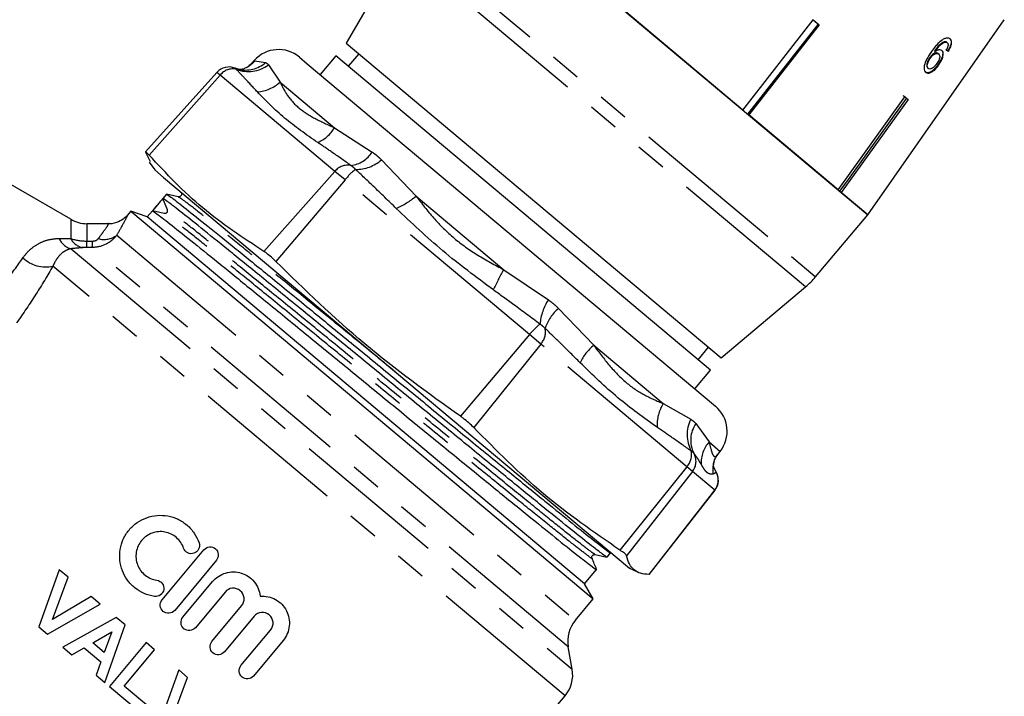
# Model space of a CAD drawing. Extents: x 13 to 415, y 24 to 271.
# Drawn here: x 144 to 184, y 205 to 233 of the extents above; entities that cross this region are included whole.
import ezdxf

# ---------------------------------------------------------------- set-up
doc = ezdxf.new("R2010")
doc.units = 0
doc.linetypes.add('PHANTOM', pattern=[12.7, 6.35, -1.27, 1.27, -1.27, 1.27, -1.27])
doc.layers.get('0').update_dxf_attribs({"linetype": 'CONTINUOUS'})

msp = doc.modelspace()

# ---------------------------------------------------------------- linework, layer by layer
at = {"color": 7, "linetype": 'CONTINUOUS'}
for p, q in [((162.024, 238.798), (178.575, 224.91)), ((158.782, 234.556), (157.259, 231.918)), ((173.474, 229.19), (168.611, 233.271)), ((173.474, 229.19), (176.349, 232.87)), ((173.68, 229.018), (176.545, 232.685)), ((176.583, 232.674), (173.708, 228.994)), ((176.438, 232.795), (176.311, 232.882)), ((176.349, 232.87), (176.583, 232.674)), ((176.545, 232.685), (176.438, 232.795)), ((176.545, 232.685), (176.555, 232.697)), ((178.575, 224.91), (184.157, 232.883)), ((157.259, 231.918), (172.58, 219.062)), ((181.703, 231.978), (181.725, 231.959)), ((181.803, 231.959), (181.825, 231.94)), ((157.77, 231.49), (157.341, 230.979)), ((181.298, 231.593), (181.32, 231.575)), ((181.452, 231.5), (181.474, 231.481)), ((181.848, 231.614), (181.87, 231.596)), ((153.497, 231.219), (153.387, 231.097)), ((155.345, 231.348), (155.66, 231.084)), ((155.66, 231.084), (172.351, 217.079)), ((156.83, 231.407), (156.188, 230.641)), ((172.151, 218.552), (156.83, 231.407)), ((181.113, 231.335), (181.135, 231.317)), ((181.452, 231.045), (181.474, 231.027)), ((151.971, 230.729), (149.049, 227.484)), ((152.851, 230.858), (152.702, 230.906)), ((181.03, 230.906), (181.052, 230.887)), ((180.099, 229.723), (180.025, 229.765)), ((180.094, 229.727), (180.224, 229.619)), ((180.154, 229.657), (180.164, 229.669)), ((177.364, 225.926), (173.708, 228.994)), ((149.048, 227.473), (149.247, 227.087)), ((149.207, 227.058), (149.431, 226.738)), ((145.994, 224.721), (142.572, 226.697)), ((149.431, 226.738), (149.79, 226.437)), ((149.79, 226.437), (168.837, 210.454)), ((178.575, 224.91), (177.494, 225.817)), ((149.906, 225.748), (149.758, 225.571)), ((149.947, 225.116), (149.758, 225.571)), ((148.459, 225.061), (148.303, 224.874)), ((149.126, 224.818), (148.459, 225.061)), ((148.459, 225.061), (167.355, 209.205)), ((149.333, 225.065), (149.126, 224.818)), ((149.545, 225.318), (149.333, 225.065)), ((167, 209.82), (149.126, 224.818)), ((176.443, 222.37), (178.575, 224.91)), ((147.543, 224.543), (146.661, 224.543)), ((172.58, 219.062), (176.033, 221.96)), ((171.641, 218.98), (172.069, 219.491)), ((171.508, 217.786), (172.151, 218.552)), ((172.444, 215.107), (172.545, 215.236)), ((172.374, 214.398), (172.298, 214.546)), ((172.37, 214.407), (172.374, 214.398)), ((169.639, 210.207), (172.327, 213.648)), ((149.732, 209.162), (151.439, 211.21)), ((167.919, 210.914), (168.066, 211.091)), ((151.952, 210.784), (150.245, 208.735)), ((145.529, 210.398), (144.69, 208.056)), ((145.25, 208.367), (145.892, 210.093)), ((145.892, 210.093), (145.529, 210.398)), ((167, 209.82), (167.494, 210.408)), ((168.837, 210.454), (169.185, 210.292)), ((169.638, 210.208), (169.628, 210.204)), ((150.58, 208.455), (151.793, 209.91)), ((167.355, 209.205), (167, 209.82)), ((146.837, 209.3), (145.25, 208.367)), ((147.201, 208.994), (146.837, 209.3)), ((152.305, 209.484), (151.093, 208.028)), ((145.043, 207.759), (147.201, 208.994)), ((151.767, 207.466), (152.98, 208.921)), ((166.625, 208.336), (167.355, 209.205)), ((153.492, 208.495), (152.279, 207.039)), ((147.854, 208.446), (145.679, 207.226)), ((147.397, 205.784), (148.218, 208.141)), ((148.218, 208.141), (147.854, 208.446)), ((144.69, 208.056), (145.043, 207.759)), ((146.9, 207.412), (147.673, 207.857)), ((147.673, 207.857), (147.369, 207.018)), ((152.954, 206.477), (154.167, 207.932)), ((147.369, 207.018), (146.9, 207.412)), ((149.081, 207.417), (147.581, 205.63)), ((149.424, 207.129), (149.081, 207.417)), ((154.679, 207.506), (153.466, 206.05)), ((145.679, 207.226), (146.045, 206.918)), ((146.045, 206.918), (146.542, 207.204)), ((146.542, 207.204), (147.228, 206.628)), ((148.174, 205.639), (149.424, 207.129)), ((166.495, 206.329), (166.333, 207.247)), ((147.228, 206.628), (147.033, 206.089)), ((147.033, 206.089), (147.397, 205.784)), ((150.41, 206.302), (149.571, 203.96)), ((150.773, 205.997), (150.41, 206.302)), ((150.131, 204.271), (150.773, 205.997)), ((147.581, 205.63), (148.841, 204.572)), ((149.091, 204.87), (148.174, 205.639)), ((165.693, 204.632), (166.203, 205.24))]:
    msp.add_line(p, q, dxfattribs=at)
at = {"color": 8, "linetype": 'PHANTOM'}
for p, q in [((159.893, 236.258), (176.443, 222.37)), ((176.033, 221.96), (159.559, 235.782)), ((153.399, 231.093), (153.521, 231.199)), ((153.497, 231.219), (153.521, 231.199)), ((153.521, 231.199), (153.962, 231.129)), ((154.078, 231.031), (154.551, 230.335)), ((152.104, 230.617), (149.201, 227.345)), ((152.104, 230.617), (151.971, 230.729)), ((156.792, 226.683), (152.104, 230.617)), ((154.551, 230.335), (156.78, 228.465)), ((156.78, 228.465), (158.321, 227.471)), ((158.697, 227.155), (160.11, 225.67)), ((156.792, 226.683), (153.89, 223.41)), ((157.208, 226.335), (156.792, 226.683)), ((157.208, 226.335), (154.383, 222.996)), ((164.747, 220.008), (157.208, 226.335)), ((160.11, 225.67), (163.694, 222.663)), ((145.994, 224.721), (145.994, 223.934)), ((146.661, 224.543), (146.661, 223.833)), ((147.875, 224.068), (166.625, 208.336)), ((146.009, 223.519), (166.495, 206.329)), ((146.878, 223.572), (146.653, 223.574)), ((166.333, 207.247), (146.878, 223.572)), ((166.203, 205.24), (145.268, 222.807)), ((163.694, 222.663), (165.52, 221.431)), ((165.936, 221.081), (167.375, 219.574)), ((164.747, 220.008), (161.923, 216.67)), ((165.206, 219.623), (164.747, 220.008)), ((165.206, 219.623), (162.468, 216.212)), ((171.18, 214.61), (165.206, 219.623)), ((167.375, 219.574), (170.214, 217.192)), ((170.214, 217.192), (171.341, 216.546)), ((171.553, 216.368), (172.089, 215.619)), ((172.089, 215.619), (172.545, 215.236)), ((171.18, 214.61), (168.442, 211.2)), ((171.414, 214.414), (171.18, 214.61)), ((171.414, 214.414), (168.719, 210.967)), ((172.323, 213.652), (171.414, 214.414)), ((172.323, 213.652), (169.628, 210.204)), ((172.327, 213.648), (172.323, 213.652))]:
    msp.add_line(p, q, dxfattribs=at)
at = {"color": 7, "linetype": 'CONTINUOUS', "flags": 128}
for points in [[(177.364, 225.926), (177.716, 226.415), (180.094, 229.727)], [(177.433, 225.868), (177.782, 226.354), (180.154, 229.657)], [(180.224, 229.619), (177.845, 226.307), (177.494, 225.817)]]:
    msp.add_lwpolyline(points, dxfattribs=at)
at = {"color": 7, "linetype": 'CONTINUOUS'}
for centre, radius, start, end in [((154.488, 230.327), 1.333, 50, 138), ((152.466, 230.283), 0.667, 68.5169, 138), ((149.84, 225.071), 0.116, 323.1941, 22.5031), ((146.661, 225.876), 1.333, 240, 270), ((173.89, 224.513), 3.333, 310, 320), ((171.494, 216.057), 1.333, 322, 50), ((171.802, 214.058), 0.667, 322, 31.5114), ((167.646, 207.478), 1.333, 140, 190), ((165.182, 206.097), 1.333, 320, 10)]:
    msp.add_arc(centre, radius, start, end, dxfattribs=at)
at = {"color": 8, "linetype": 'PHANTOM'}
for centre, radius, start, end in [((153.261, 232.136), 1.374, 248.5991, 306.4697), ((153.144, 232.071), 1.247, 256.4131, 310.9677), ((152.557, 232.043), 1.281, 298.1182, 318.8037), ((152.628, 230.2), 0.67, 78.6082, 141.4461), ((153.522, 231.432), 1.504, 273.9285, 313.1709), ((155.481, 229.25), 1.518, 293.7775, 328.8624), ((157.297, 228.13), 1.218, 277.1531, 327.2097), ((157.665, 228.322), 1.558, 269.0029, 311.5052), ((157.316, 226.265), 0.67, 78.6082, 141.4461), ((159.218, 224.753), 2.558, 128.1688, 141.8057), ((157.885, 228.344), 3.479, 294.0488, 309.7684), ((146.192, 224.228), 0.732, 203.378, 255.5078), ((146.629, 224.271), 0.719, 208.0393, 258.5227), ((140.437, 223.903), 6.224, 356.9724, 359.3589), ((140.775, 223.903), 6.111, 356.9005, 359.335), ((147.36, 224.758), 0.861, 253.897, 306.7854), ((144.979, 224.166), 1.389, 227.4184, 282.0174), ((174.949, 216.366), 12.897, 150.7721, 154.8939), ((167.335, 220.249), 2.166, 146.9448, 175.006), ((167.152, 219.67), 1.863, 130.7589, 161.464), ((166.758, 218.426), 2.558, 128.1688, 141.8057), ((164.687, 220.113), 0.714, 316.6319, 12.0781), ((168.7, 217.967), 2.083, 129.4898, 154.5763), ((171.666, 216.296), 1.705, 148.3295, 182.4695), ((172.584, 215.915), 1.394, 153.1074, 208.5199), ((172.502, 215.693), 1.165, 144.5683, 207.1561), ((173.018, 214.78), 1.252, 137.9463, 183.3551), ((170.661, 215.101), 0.714, 316.6319, 12.0781), ((170.89, 214.825), 0.666, 321.8717, 30.2294), ((173.52, 214.454), 1.282, 162.5154, 186.6458), ((171.799, 214.063), 0.666, 321.8717, 30.2294)]:
    msp.add_arc(centre, radius, start, end, dxfattribs=at)
at = {"color": 7, "linetype": 'CONTINUOUS'}
for centre, major_axis, ratio, start_param, end_param in [((174.853, 237.399), (8.126, -6.14), 0.085984, 5.789478, 5.810514), ((174.853, 237.399), (8.153, -6.161), 0.085984, 5.789368, 5.810335), ((158.482, 217.819), (590.376, 703.583), 0.012702, 1.570436, 1.571156)]:
    msp.add_ellipse(centre, major_axis=major_axis, ratio=ratio, start_param=start_param, end_param=end_param, dxfattribs=at)
for points, knots in [([(181.663, 232.08), (181.601, 232.036), (181.491, 231.958), (181.329, 231.777), (181.234, 231.65), (181.179, 231.576)], [0, 0, 0, 0, 0.3486043, 0.6225037, 1, 1, 1, 1]), ([(181.703, 231.978), (181.66, 231.957), (181.578, 231.916), (181.435, 231.777), (181.35, 231.663), (181.298, 231.593)], [0, 0, 0, 0, 0.299787, 0.573935, 1, 1, 1, 1]), ([(181.32, 231.575), (181.351, 231.616), (181.412, 231.697), (181.509, 231.812), (181.618, 231.908), (181.689, 231.942), (181.725, 231.959)], [0, 0, 0, 0, 0.2513063, 0.4989383, 0.7488431, 1, 1, 1, 1]), ([(181.943, 232.092), (181.926, 232.104), (181.884, 232.133), (181.79, 232.14), (181.704, 232.1), (181.663, 232.08)], [0, 0, 0, 0, 0.25202, 0.631922, 1, 1, 1, 1]), ([(181.803, 231.959), (181.797, 231.963), (181.784, 231.973), (181.752, 231.983), (181.723, 231.98), (181.703, 231.978)], [0, 0, 0, 0, 0.251316, 0.503301, 1, 1, 1, 1]), ([(181.725, 231.959), (181.735, 231.961), (181.755, 231.964), (181.791, 231.961), (181.812, 231.948), (181.825, 231.94)], [0, 0, 0, 0, 0.251321, 0.503295, 1, 1, 1, 1]), ([(181.825, 231.94), (181.832, 231.933), (181.849, 231.915), (181.862, 231.87), (181.855, 231.826), (181.852, 231.806)], [0, 0, 0, 0, 0.251758, 0.652464, 1, 1, 1, 1]), ([(181.921, 232.111), (181.942, 232.087), (181.979, 232.044), (181.985, 231.935), (181.955, 231.815), (181.903, 231.704), (181.863, 231.638), (181.848, 231.614)], [0, 0, 0, 0, 0.262249, 0.468025, 0.673863, 0.878801, 1, 1, 1, 1]), ([(181.87, 231.596), (181.906, 231.657), (181.966, 231.761), (182.005, 231.902), (182.004, 232.003), (181.976, 232.062), (181.951, 232.085), (181.943, 232.092)], [0, 0, 0, 0, 0.299781, 0.504248, 0.708904, 0.912786, 1, 1, 1, 1]), ([(181.179, 231.576), (181.108, 231.473), (180.999, 231.313), (180.895, 231.08), (180.867, 230.915), (180.886, 230.791), (180.927, 230.746), (180.946, 230.725)], [0, 0, 0, 0, 0.332582, 0.511756, 0.692848, 0.851871, 1, 1, 1, 1]), ([(181.452, 231.5), (181.433, 231.511), (181.396, 231.533), (181.314, 231.515), (181.23, 231.467), (181.162, 231.401), (181.127, 231.354), (181.113, 231.335)], [0, 0, 0, 0, 0.231482, 0.464805, 0.675411, 0.871902, 1, 1, 1, 1]), ([(181.135, 231.317), (181.162, 231.35), (181.209, 231.412), (181.291, 231.473), (181.366, 231.506), (181.431, 231.509), (181.461, 231.49), (181.474, 231.481)], [0, 0, 0, 0, 0.2356446, 0.4245237, 0.6127802, 0.8323797, 1, 1, 1, 1]), ([(181.609, 231.619), (181.583, 231.633), (181.529, 231.662), (181.421, 231.637), (181.349, 231.593), (181.32, 231.575)], [0, 0, 0, 0, 0.372639, 0.748008, 1, 1, 1, 1]), ([(181.474, 231.481), (181.491, 231.462), (181.519, 231.43), (181.519, 231.348), (181.497, 231.263), (181.453, 231.172), (181.413, 231.115), (181.393, 231.086)], [0, 0, 0, 0, 0.263526, 0.444155, 0.624484, 0.808749, 1, 1, 1, 1]), ([(181.587, 231.638), (181.605, 231.616), (181.642, 231.572), (181.642, 231.457), (181.61, 231.322), (181.543, 231.179), (181.48, 231.088), (181.452, 231.045)], [0, 0, 0, 0, 0.202875, 0.407539, 0.593068, 0.81277, 1, 1, 1, 1]), ([(181.474, 231.027), (181.519, 231.095), (181.595, 231.211), (181.654, 231.378), (181.669, 231.508), (181.645, 231.585), (181.617, 231.612), (181.609, 231.619)], [0, 0, 0, 0, 0.29489, 0.503434, 0.711555, 0.922834, 1, 1, 1, 1]), ([(181.852, 231.806), (181.849, 231.792), (181.842, 231.766), (181.818, 231.711), (181.795, 231.67), (181.781, 231.643)], [0, 0, 0, 0, 0.251366, 0.503263, 1, 1, 1, 1]), ([(153.387, 231.104), (153.367, 231.081), (153.296, 230.997), (153.213, 230.944), (153.169, 230.923), (153.152, 230.914)], [0, 0, 0, 0, 0.196469, 0.692165, 1, 1, 1, 1]), ([(181.452, 231.045), (181.403, 230.983), (181.315, 230.873), (181.181, 230.763), (181.071, 230.711), (180.984, 230.705), (180.943, 230.731), (180.924, 230.744)], [0, 0, 0, 0, 0.2720755, 0.4861736, 0.6642975, 0.8420554, 1, 1, 1, 1]), ([(180.946, 230.725), (180.972, 230.71), (181.025, 230.679), (181.137, 230.706), (181.254, 230.783), (181.37, 230.891), (181.439, 230.982), (181.474, 231.027)], [0, 0, 0, 0, 0.2094417, 0.4203808, 0.6059135, 0.8033128, 1, 1, 1, 1]), ([(181.113, 231.335), (181.085, 231.29), (181.033, 231.209), (180.993, 231.091), (180.983, 230.999), (180.998, 230.938), (181.021, 230.915), (181.03, 230.906)], [0, 0, 0, 0, 0.2701293, 0.4945976, 0.6780142, 0.861661, 1, 1, 1, 1]), ([(181.052, 230.887), (181.038, 230.904), (181.011, 230.935), (181.006, 231.017), (181.028, 231.118), (181.073, 231.223), (181.117, 231.29), (181.135, 231.317)], [0, 0, 0, 0, 0.221664, 0.403248, 0.584472, 0.83512, 1, 1, 1, 1]), ([(181.393, 231.086), (181.362, 231.045), (181.309, 230.975), (181.221, 230.901), (181.148, 230.865), (181.09, 230.862), (181.064, 230.879), (181.052, 230.887)], [0, 0, 0, 0, 0.2741981, 0.4703205, 0.6668189, 0.8535692, 1, 1, 1, 1]), ([(153.16, 230.915), (153.132, 230.901), (153.041, 230.855), (152.965, 230.847), (152.898, 230.845), (152.867, 230.855), (152.864, 230.856)], [0, 0, 0, 0, 0.1677, 0.531117, 0.944793, 1, 1, 1, 1]), ([(180.154, 229.657), (180.147, 229.668), (180.132, 229.693), (180.111, 229.712), (180.099, 229.723)], [0, 0, 0, 0, 0.433179, 1, 1, 1, 1]), ([(149.201, 227.345), (149.163, 227.386), (149.087, 227.47), (149.048, 227.495), (149.048, 227.478), (149.048, 227.473)], [0, 0, 0, 0, 0.402085, 0.82313, 1, 1, 1, 1]), ([(153.89, 223.41), (153.031, 223.972), (151.306, 225.101), (149.905, 226.595), (149.201, 227.345)], [0, 0, 0, 0, 0.497667, 1, 1, 1, 1]), ([(150.52, 225.794), (150.526, 225.76), (150.535, 225.706), (150.457, 225.637), (150.414, 225.64), (150.392, 225.641)], [0, 0, 0, 0, 0.4545899, 0.7201176, 1, 1, 1, 1]), ([(167.898, 210.928), (167.862, 210.947), (167.786, 210.989), (167.25, 211.403), (166.402, 212.076), (165.267, 212.994), (163.892, 214.113), (162.314, 215.399), (160.601, 216.799), (158.835, 218.246), (157.069, 219.693), (155.357, 221.091), (153.779, 222.378), (152.405, 223.495), (151.271, 224.412), (150.423, 225.086), (149.873, 225.51), (149.796, 225.551), (149.758, 225.571)], [0, 0, 0, 0, 0.0553097, 0.1188591, 0.1824084, 0.2447364, 0.3070643, 0.3706136, 0.434163, 0.4964909, 0.5588188, 0.6223682, 0.6859175, 0.7482455, 0.8105734, 0.8741227, 0.9376721, 1, 1, 1, 1]), ([(150.392, 225.641), (150.311, 225.659), (150.151, 225.695), (149.99, 225.73), (149.91, 225.748)], [0, 0, 0, 0, 0.499997, 1, 1, 1, 1]), ([(149.927, 225.734), (149.962, 225.714), (150.039, 225.673), (150.574, 225.259), (151.422, 224.586), (152.558, 223.668), (153.932, 222.55), (155.511, 221.263), (157.223, 219.864), (158.989, 218.416), (160.756, 216.97), (162.467, 215.571), (164.045, 214.284), (165.42, 213.166), (166.551, 212.252), (167.412, 211.567), (167.914, 211.183), (168.118, 211.037), (168.055, 211.103), (168.049, 211.109)], [0, 0, 0, 0, 0.054759, 0.117866, 0.180972, 0.242866, 0.304759, 0.367866, 0.430972, 0.492866, 0.554759, 0.617866, 0.680972, 0.742866, 0.804759, 0.867866, 0.930972, 0.992866, 1, 1, 1, 1]), ([(149.819, 224.959), (149.739, 224.976), (149.578, 225.012), (149.417, 225.048), (149.337, 225.065)], [0, 0, 0, 0, 0.499997, 1, 1, 1, 1]), ([(149.354, 225.051), (149.39, 225.032), (149.466, 224.99), (150.001, 224.577), (150.849, 223.903), (151.985, 222.985), (153.359, 221.867), (154.938, 220.58), (156.65, 219.181), (158.416, 217.734), (160.183, 216.287), (161.895, 214.888), (163.472, 213.602), (164.847, 212.483), (165.978, 211.569), (166.839, 210.885), (167.341, 210.501), (167.545, 210.355), (167.483, 210.42), (167.476, 210.427)], [0, 0, 0, 0, 0.054759, 0.117866, 0.180972, 0.242866, 0.304759, 0.367866, 0.430972, 0.492866, 0.554759, 0.617866, 0.680972, 0.742866, 0.804759, 0.867866, 0.930972, 0.992866, 1, 1, 1, 1]), ([(149.93, 225.004), (149.916, 224.988), (149.883, 224.953), (149.842, 224.957), (149.819, 224.959)], [0, 0, 0, 0, 0.445913, 1, 1, 1, 1]), ([(148.3, 224.879), (148.263, 224.839), (148.166, 224.732), (147.928, 224.602), (147.697, 224.525), (147.56, 224.546), (147.547, 224.548)], [0, 0, 0, 0, 0.1895047, 0.509998, 0.9539465, 1, 1, 1, 1]), ([(154.383, 222.996), (154.323, 223.055), (154.188, 223.188), (154.017, 223.328), (153.923, 223.388), (153.89, 223.41)], [0, 0, 0, 0, 0.3390636, 0.7605755, 1, 1, 1, 1]), ([(161.923, 216.67), (160.593, 217.627), (157.923, 219.549), (155.567, 221.844), (154.383, 222.996)], [0, 0, 0, 0, 0.497667, 1, 1, 1, 1]), ([(162.468, 216.212), (162.407, 216.273), (162.282, 216.398), (162.082, 216.558), (161.959, 216.644), (161.923, 216.67)], [0, 0, 0, 0, 0.402085, 0.82313, 1, 1, 1, 1]), ([(168.442, 211.2), (167.375, 211.937), (165.231, 213.417), (163.392, 215.278), (162.468, 216.212)], [0, 0, 0, 0, 0.497667, 1, 1, 1, 1]), ([(172.3, 214.838), (172.3, 214.839), (172.305, 214.865), (172.335, 214.948), (172.413, 215.06), (172.448, 215.109)], [0, 0, 0, 0, 0.0130569, 0.5661818, 1, 1, 1, 1]), ([(172.297, 214.547), (172.297, 214.547), (172.283, 214.574), (172.271, 214.648), (172.263, 214.729), (172.297, 214.828), (172.306, 214.853)], [0, 0, 0, 0, 0.0043713, 0.4771343, 0.872069, 1, 1, 1, 1]), ([(149.419, 209.306), (149.271, 209.328), (149.13, 209.369), (148.859, 209.487), (148.732, 209.565), (148.504, 209.748), (148.401, 209.856), (148.23, 210.092), (148.159, 210.221), (148.054, 210.494), (148.021, 210.636), (147.99, 210.928), (147.994, 211.076), (148.041, 211.365), (148.085, 211.51), (148.207, 211.778), (148.287, 211.907), (148.477, 212.135), (148.587, 212.236), (148.831, 212.407), (148.962, 212.474), (149.241, 212.574), (149.386, 212.605), (149.677, 212.628), (149.825, 212.62), (150.111, 212.567), (150.252, 212.521), (150.515, 212.395), (150.638, 212.315), (150.862, 212.122), (150.959, 212.013), (151.125, 211.768), (151.192, 211.634), (151.241, 211.492)], [0, 0, 0, 0, 0.0625, 0.0625, 0.125, 0.125, 0.1875, 0.1875, 0.25, 0.25, 0.3125, 0.3125, 0.375, 0.375, 0.4375, 0.4375, 0.5, 0.5, 0.5625, 0.5625, 0.625, 0.625, 0.6875, 0.6875, 0.75, 0.75, 0.8125, 0.8125, 0.875, 0.875, 0.9375, 0.9375, 1, 1, 1, 1]), ([(150.61, 211.277), (150.581, 211.362), (150.541, 211.441), (150.443, 211.587), (150.383, 211.654), (150.251, 211.768), (150.176, 211.818), (150.019, 211.894), (149.935, 211.921), (149.761, 211.954), (149.674, 211.959), (149.498, 211.945), (149.411, 211.926), (149.245, 211.867), (149.164, 211.826), (149.019, 211.725), (148.952, 211.664), (148.781, 211.459), (148.705, 211.292), (148.647, 210.941), (148.667, 210.759), (148.761, 210.515), (148.803, 210.436), (148.907, 210.295), (148.967, 210.231), (149.105, 210.12), (149.18, 210.075), (149.342, 210.004), (149.428, 209.979), (149.517, 209.966)], [0, 0, 0, 0, 0.0625, 0.0625, 0.125, 0.125, 0.1875, 0.1875, 0.25, 0.25, 0.3125, 0.3125, 0.375, 0.375, 0.4375, 0.4375, 0.5, 0.5, 0.625, 0.625, 0.75, 0.75, 0.8125, 0.8125, 0.875, 0.875, 0.9375, 0.9375, 1, 1, 1, 1]), ([(151.241, 211.492), (151.269, 211.409), (151.263, 211.316), (151.185, 211.159), (151.114, 211.097), (150.949, 211.041), (150.856, 211.047), (150.699, 211.125), (150.638, 211.194), (150.61, 211.277)], [0, 0, 0, 0, 0.25, 0.25, 0.5, 0.5, 0.75, 0.75, 1, 1, 1, 1]), ([(151.439, 211.21), (151.496, 211.278), (151.579, 211.321), (151.752, 211.337), (151.842, 211.309), (151.975, 211.198), (152.019, 211.115), (152.035, 210.94), (152.008, 210.851), (151.952, 210.784)], [0, 0, 0, 0, 0.25, 0.25, 0.5, 0.5, 0.75, 0.75, 1, 1, 1, 1]), ([(167.304, 210.868), (167.299, 210.89), (167.289, 210.931), (167.343, 211.02), (167.398, 211.021), (167.433, 211.021)], [0, 0, 0, 0, 0.2798824, 0.5454101, 1, 1, 1, 1]), ([(167.433, 211.021), (167.513, 211.003), (167.674, 210.967), (167.834, 210.932), (167.914, 210.914)], [0, 0, 0, 0, 0.499997, 1, 1, 1, 1]), ([(168.719, 210.967), (168.71, 210.983), (168.69, 211.019), (168.583, 211.105), (168.479, 211.175), (168.442, 211.2)], [0, 0, 0, 0, 0.339064, 0.760576, 1, 1, 1, 1]), ([(169.628, 210.204), (169.511, 210.214), (169.276, 210.232), (169.013, 210.377), (168.82, 210.613), (168.753, 210.849), (168.719, 210.967)], [0, 0, 0, 0, 0.248564, 0.497666, 0.748535, 1, 1, 1, 1]), ([(167.493, 210.412), (167.462, 210.488), (167.399, 210.64), (167.336, 210.792), (167.304, 210.868)], [0, 0, 0, 0, 0.5000033, 1, 1, 1, 1]), ([(151.793, 209.91), (151.863, 209.994), (151.943, 210.066), (152.124, 210.185), (152.223, 210.231), (152.43, 210.293), (152.539, 210.309), (152.755, 210.308), (152.864, 210.291), (153.172, 210.197), (153.361, 210.07), (153.566, 209.821), (153.621, 209.728), (153.705, 209.528), (153.731, 209.424), (153.742, 209.316)], [0, 0, 0, 0, 0.125, 0.125, 0.25, 0.25, 0.375, 0.375, 0.5, 0.5, 0.75, 0.75, 0.875, 0.875, 1, 1, 1, 1]), ([(149.517, 209.966), (149.603, 209.953), (149.683, 209.905), (149.787, 209.766), (149.81, 209.674), (149.785, 209.502), (149.738, 209.421), (149.596, 209.316), (149.506, 209.293), (149.419, 209.306)], [0, 0, 0, 0, 0.25, 0.25, 0.5, 0.5, 0.75, 0.75, 1, 1, 1, 1]), ([(152.98, 208.921), (153.017, 208.966), (153.045, 209.017), (153.079, 209.127), (153.085, 209.185), (153.069, 209.356), (153.012, 209.466), (152.88, 209.576), (152.829, 209.604), (152.719, 209.639), (152.661, 209.645), (152.488, 209.63), (152.379, 209.573), (152.305, 209.484)], [0, 0, 0, 0, 0.125, 0.125, 0.25, 0.25, 0.5, 0.5, 0.625, 0.625, 0.75, 0.75, 1, 1, 1, 1]), ([(153.742, 209.316), (153.852, 209.325), (153.96, 209.317), (154.172, 209.271), (154.274, 209.232), (154.462, 209.127), (154.548, 209.06), (154.697, 208.907), (154.761, 208.818), (154.909, 208.534), (154.952, 208.314), (154.907, 207.883), (154.82, 207.675), (154.679, 207.506)], [0, 0, 0, 0, 0.125, 0.125, 0.25, 0.25, 0.375, 0.375, 0.5, 0.5, 0.75, 0.75, 1, 1, 1, 1]), ([(150.245, 208.735), (150.188, 208.667), (150.105, 208.624), (149.932, 208.608), (149.842, 208.636), (149.708, 208.748), (149.665, 208.83), (149.648, 209.005), (149.676, 209.094), (149.732, 209.162)], [0, 0, 0, 0, 0.25, 0.25, 0.5, 0.5, 0.75, 0.75, 1, 1, 1, 1]), ([(154.167, 207.932), (154.204, 207.977), (154.232, 208.029), (154.266, 208.14), (154.272, 208.198), (154.256, 208.369), (154.198, 208.477), (154.024, 208.623), (153.908, 208.661), (153.676, 208.641), (153.567, 208.585), (153.492, 208.495)], [0, 0, 0, 0, 0.125, 0.125, 0.25, 0.25, 0.5, 0.5, 0.75, 0.75, 1, 1, 1, 1]), ([(151.093, 208.028), (151.036, 207.961), (150.953, 207.918), (150.78, 207.902), (150.69, 207.93), (150.556, 208.041), (150.513, 208.124), (150.496, 208.299), (150.524, 208.387), (150.58, 208.455)], [0, 0, 0, 0, 0.25, 0.25, 0.5, 0.5, 0.75, 0.75, 1, 1, 1, 1]), ([(152.279, 207.039), (152.223, 206.971), (152.139, 206.928), (151.966, 206.913), (151.877, 206.941), (151.744, 207.052), (151.7, 207.134), (151.683, 207.309), (151.711, 207.398), (151.767, 207.466)], [0, 0, 0, 0, 0.25, 0.25, 0.5, 0.5, 0.75, 0.75, 1, 1, 1, 1]), ([(153.466, 206.05), (153.409, 205.982), (153.325, 205.939), (153.152, 205.924), (153.064, 205.952), (152.931, 206.062), (152.887, 206.143), (152.87, 206.318), (152.897, 206.408), (152.954, 206.477)], [0, 0, 0, 0, 0.25, 0.25, 0.5, 0.5, 0.75, 0.75, 1, 1, 1, 1])]:
    msp.add_open_spline(points, degree=3, knots=knots, dxfattribs=at)
at = {"color": 8, "linetype": 'PHANTOM'}
for points, knots in [([(153.962, 231.129), (153.97, 231.125), (153.993, 231.114), (154.035, 231.085), (154.062, 231.051), (154.078, 231.031)], [0, 0, 0, 0, 0.182483, 0.500042, 1, 1, 1, 1]), ([(152.76, 230.857), (152.75, 230.869), (152.733, 230.89), (152.717, 230.901), (152.711, 230.903), (152.711, 230.903)], [0, 0, 0, 0, 0.593707, 0.975137, 1, 1, 1, 1]), ([(153.625, 229.931), (153.456, 230.114), (153.158, 230.437), (152.881, 230.729), (152.76, 230.857)], [0, 0, 0, 0, 0.563663, 1, 1, 1, 1]), ([(154.551, 230.335), (154.64, 230.156), (154.819, 229.794), (155.281, 229.265), (155.95, 228.841), (156.501, 228.591), (156.78, 228.465)], [0, 0, 0, 0, 0.247191, 0.498818, 0.746369, 1, 1, 1, 1]), ([(156.092, 227.861), (155.62, 228.188), (154.678, 228.842), (153.975, 229.569), (153.625, 229.931)], [0, 0, 0, 0, 0.501198, 1, 1, 1, 1]), ([(157.449, 226.922), (157.189, 227.106), (156.728, 227.432), (156.285, 227.73), (156.092, 227.861)], [0, 0, 0, 0, 0.563686, 1, 1, 1, 1]), ([(158.321, 227.471), (158.345, 227.454), (158.412, 227.406), (158.54, 227.304), (158.638, 227.212), (158.697, 227.155)], [0, 0, 0, 0, 0.1824833, 0.5000422, 1, 1, 1, 1]), ([(157.637, 226.764), (157.607, 226.794), (157.557, 226.843), (157.493, 226.893), (157.46, 226.915), (157.449, 226.922)], [0, 0, 0, 0, 0.4998614, 0.8209997, 1, 1, 1, 1]), ([(159.302, 225.167), (158.99, 225.471), (158.435, 226.01), (157.88, 226.535), (157.637, 226.764)], [0, 0, 0, 0, 0.5636632, 1, 1, 1, 1]), ([(150.652, 225.713), (150.573, 225.77), (150.482, 225.837), (150.53, 225.787), (150.536, 225.78)], [0, 0, 0, 0, 0.864266, 1, 1, 1, 1]), ([(159.305, 218.453), (159.248, 218.499), (158.631, 219.004), (157.431, 219.986), (155.785, 221.33), (154.264, 222.568), (152.941, 223.643), (151.847, 224.526), (151.031, 225.173), (150.516, 225.569), (150.443, 225.609), (150.409, 225.627)], [0, 0, 0, 0, 0.012666, 0.136716, 0.263196, 0.389676, 0.513725, 0.637775, 0.764255, 0.890735, 1, 1, 1, 1]), ([(160.11, 225.67), (160.342, 225.371), (160.81, 224.767), (161.642, 223.928), (162.63, 223.235), (163.337, 222.855), (163.694, 222.663)], [0, 0, 0, 0, 0.246695, 0.497791, 0.745831, 1, 1, 1, 1]), ([(167.416, 211.035), (167.382, 211.053), (167.309, 211.092), (166.793, 211.489), (165.977, 212.136), (164.883, 213.019), (163.56, 214.094), (162.04, 215.332), (160.391, 216.677), (158.691, 218.069), (156.99, 219.461), (155.342, 220.807), (153.822, 222.044), (152.499, 223.119), (151.406, 224.001), (150.589, 224.65), (150.059, 225.057), (149.984, 225.096), (149.947, 225.116)], [0, 0, 0, 0, 0.055082, 0.118647, 0.182211, 0.244554, 0.306897, 0.370462, 0.434027, 0.49637, 0.558712, 0.622277, 0.685842, 0.748185, 0.810528, 0.874092, 0.937657, 1, 1, 1, 1]), ([(163.271, 221.837), (162.569, 222.358), (161.171, 223.394), (159.923, 224.578), (159.302, 225.167)], [0, 0, 0, 0, 0.502243, 1, 1, 1, 1]), ([(148.309, 224.869), (148.305, 224.862), (148.296, 224.844), (148.119, 224.498), (147.939, 224.181), (147.875, 224.068)], [0, 0, 0, 0, 0.329541, 0.761773, 1, 1, 1, 1]), ([(167.287, 210.882), (167.294, 210.876), (167.354, 210.812), (167.157, 210.952), (166.672, 211.322), (165.843, 211.98), (164.753, 212.859), (163.429, 213.935), (161.91, 215.173), (160.261, 216.518), (158.561, 217.91), (156.86, 219.302), (155.211, 220.648), (153.692, 221.885), (152.368, 222.961), (151.275, 223.843), (150.458, 224.49), (149.943, 224.887), (149.87, 224.926), (149.836, 224.944)], [0, 0, 0, 0, 0.007377, 0.06927, 0.132377, 0.195483, 0.257377, 0.31927, 0.382377, 0.445483, 0.507377, 0.56927, 0.632377, 0.695483, 0.757377, 0.81927, 0.882377, 0.945483, 1, 1, 1, 1]), ([(147.121, 223.931), (147.184, 224.013), (147.358, 224.245), (147.531, 224.502), (147.54, 224.515), (147.543, 224.521)], [0, 0, 0, 0, 0.238614, 0.669172, 1, 1, 1, 1]), ([(144.039, 223.143), (144.131, 223.276), (144.234, 223.392), (144.454, 223.588), (144.571, 223.67), (144.823, 223.803), (144.954, 223.852), (145.227, 223.919), (145.369, 223.937), (145.52, 223.937)], [0, 0, 0, 0, 0.25, 0.25, 0.5, 0.5, 0.75, 0.75, 1, 1, 1, 1]), ([(147.875, 224.068), (147.817, 223.992), (147.752, 223.924), (147.605, 223.802), (147.524, 223.749), (147.267, 223.619), (147.073, 223.573), (146.878, 223.572)], [0, 0, 0, 0, 0.25, 0.25, 0.5, 0.5, 1, 1, 1, 1]), ([(146.886, 223.832), (146.936, 223.831), (146.985, 223.841), (147.068, 223.876), (147.1, 223.902), (147.121, 223.931)], [0, 0, 0, 0, 0.5, 0.5, 1, 1, 1, 1]), ([(146.009, 223.519), (145.923, 223.503), (145.847, 223.474), (145.706, 223.396), (145.64, 223.346), (145.518, 223.226), (145.461, 223.157), (145.358, 222.998), (145.31, 222.908), (145.268, 222.807)], [0, 0, 0, 0, 0.25, 0.25, 0.5, 0.5, 0.75, 0.75, 1, 1, 1, 1]), ([(142.572, 221.203), (142.843, 221.535), (143.102, 221.865), (143.592, 222.513), (143.824, 222.833), (144.039, 223.143)], [0, 0, 0, 0, 0.5, 0.5, 1, 1, 1, 1]), ([(145.268, 222.807), (145.053, 222.431), (144.821, 222.048), (144.324, 221.272), (144.06, 220.88), (143.782, 220.486)], [0, 0, 0, 0, 0.5, 0.5, 1, 1, 1, 1]), ([(165.177, 220.437), (164.82, 220.702), (164.187, 221.173), (163.549, 221.636), (163.271, 221.837)], [0, 0, 0, 0, 0.5636865, 1, 1, 1, 1]), ([(165.52, 221.431), (165.546, 221.411), (165.62, 221.358), (165.762, 221.245), (165.87, 221.143), (165.936, 221.081)], [0, 0, 0, 0, 0.182483, 0.500042, 1, 1, 1, 1]), ([(165.386, 220.262), (165.354, 220.294), (165.301, 220.345), (165.229, 220.402), (165.191, 220.428), (165.177, 220.437)], [0, 0, 0, 0, 0.4998614, 0.8209997, 1, 1, 1, 1]), ([(166.818, 218.861), (166.556, 219.122), (166.09, 219.586), (165.6, 220.057), (165.386, 220.262)], [0, 0, 0, 0, 0.563663, 1, 1, 1, 1]), ([(167.375, 219.574), (167.584, 219.294), (168.006, 218.728), (168.683, 218.02), (169.45, 217.513), (169.958, 217.3), (170.214, 217.192)], [0, 0, 0, 0, 0.247191, 0.498818, 0.746369, 1, 1, 1, 1]), ([(169.962, 216.223), (169.424, 216.606), (168.349, 217.371), (167.328, 218.365), (166.818, 218.861)], [0, 0, 0, 0, 0.501198, 1, 1, 1, 1]), ([(171.341, 216.546), (171.355, 216.537), (171.395, 216.512), (171.469, 216.456), (171.521, 216.401), (171.553, 216.368)], [0, 0, 0, 0, 0.182483, 0.500042, 1, 1, 1, 1]), ([(171.359, 215.25), (171.105, 215.429), (170.652, 215.747), (170.172, 216.078), (169.962, 216.223)], [0, 0, 0, 0, 0.563686, 1, 1, 1, 1]), ([(172.089, 215.619), (172.122, 215.486), (172.19, 215.217), (172.271, 215.014), (172.378, 215.01), (172.426, 215.097), (172.436, 215.117)], [0, 0, 0, 0, 0.302083, 0.609555, 0.913286, 1, 1, 1, 1]), ([(171.466, 215.161), (171.452, 215.176), (171.431, 215.202), (171.391, 215.231), (171.368, 215.245), (171.359, 215.25)], [0, 0, 0, 0, 0.499861, 0.821, 1, 1, 1, 1]), ([(171.769, 214.707), (171.746, 214.746), (171.7, 214.823), (171.606, 214.976), (171.519, 215.091), (171.466, 215.161)], [0, 0, 0, 0, 0.281775, 0.563677, 1, 1, 1, 1]), ([(172.247, 214.306), (172.228, 214.303), (172.191, 214.298), (172.129, 214.305), (172.066, 214.327), (172.005, 214.368), (171.947, 214.428), (171.889, 214.507), (171.832, 214.6), (171.79, 214.671), (171.769, 214.707)], [0, 0, 0, 0, 0.125412, 0.250869, 0.37651, 0.502245, 0.626487, 0.750828, 0.875389, 1, 1, 1, 1]), ([(172.374, 214.398), (172.361, 214.375), (172.337, 214.334), (172.274, 214.314), (172.247, 214.306)], [0, 0, 0, 0, 0.563686, 1, 1, 1, 1])]:
    msp.add_open_spline(points, degree=3, knots=knots, dxfattribs=at)
for points in [[(145.52, 223.937), (145.68, 223.937), (145.838, 223.936), (145.994, 223.934)], [(145.994, 223.934), (146.196, 223.87), (146.427, 223.834), (146.661, 223.833)], [(146.661, 223.833), (146.736, 223.833), (146.811, 223.832), (146.886, 223.832)], [(146.486, 223.567), (146.33, 223.551), (146.171, 223.535), (146.009, 223.519)], [(146.653, 223.574), (146.59, 223.575), (146.532, 223.572), (146.486, 223.567)]]:
    msp.add_open_spline(points, degree=3, dxfattribs=at)

doc.saveas('drawing.dxf')
